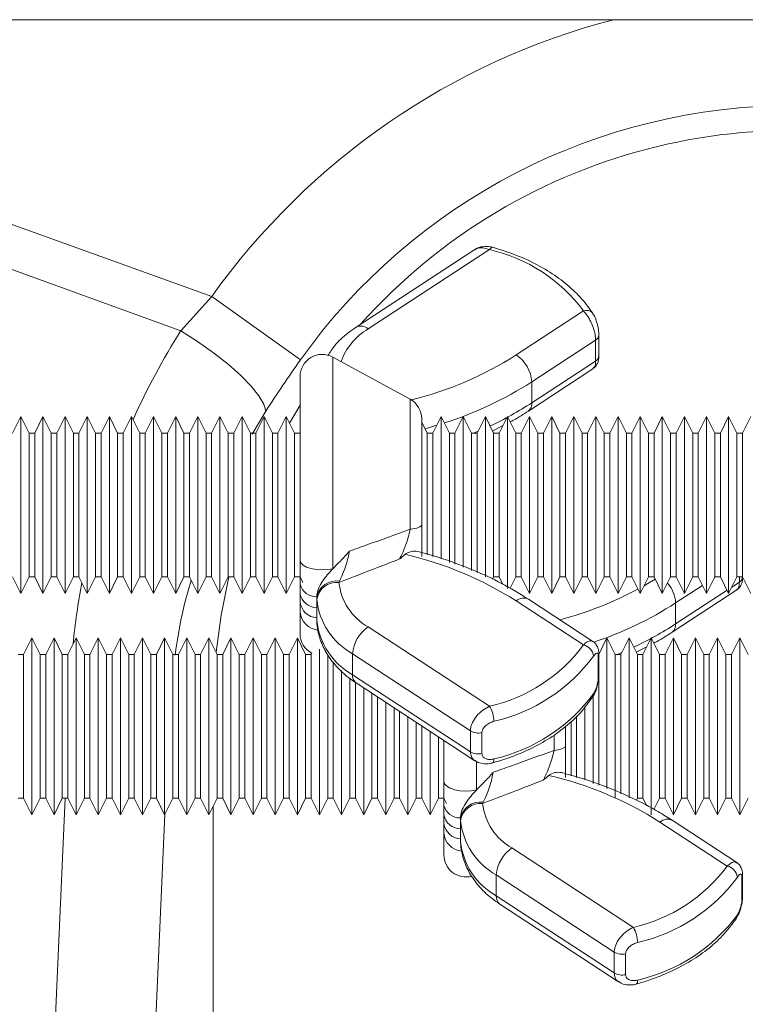
# Model space of a CAD drawing. Units: millimetres. Extents: x 0 to 8400, y 0 to 5940.
# Drawn here: x 3669 to 3734, y 3643 to 3732 of the extents above; entities that cross this region are included whole.
import ezdxf

# ---------------------------------------------------------------- set-up
doc = ezdxf.new("R2010")
doc.units = ezdxf.units.MM
doc.layers.add('ACO_DRAINAGE', color=7, linetype='Continuous')

# ---------------------------------------------------------------- blocks, each defined once
blk = doc.blocks.new('ACO - 32830 - FRONT')
at = {"layer": 'ACO_DRAINAGE', "linetype": 'Continuous', "lineweight": 0}
for p, q in [((-796.231, 920), (-307.931, 920)), ((-547.821, 911.291), (-502.631, 894.948)), ((-505.43, 891.872), (-549.128, 907.676)), ((-478.838, 899.213), (-489.581, 892.185)), ((-477.508, 899.205), (-488.486, 892.024)), ((-477.508, 899.205), (-477.432, 899.308)), ((-477.432, 899.308), (-477.359, 899.378)), ((-477.359, 899.378), (-477.292, 899.412)), ((-477.292, 899.412), (-477.241, 899.412)), ((-505.43, 891.872), (-502.631, 894.948)), ((-494.607, 889.239), (-502.631, 894.948)), ((-475.1, 889.679), (-469.023, 893.654)), ((-503.913, 890.898), (-505.43, 891.872)), ((-502.473, 889.877), (-503.913, 890.898)), ((-467.923, 891.011), (-473.686, 887.241)), ((-467.923, 889.12), (-467.923, 891.011)), ((-467.631, 889.582), (-467.631, 891.473)), ((-501.159, 888.842), (-502.473, 889.877)), ((-500.011, 887.828), (-501.159, 888.842)), ((-484.684, 885.663), (-491.684, 889.481)), ((-491.684, 889.481), (-491.684, 870.337)), ((-473.686, 885.351), (-467.923, 889.12)), ((-474.005, 884.602), (-468.163, 888.424)), ((-499.069, 886.867), (-500.011, 887.828)), ((-494.642, 871.092), (-494.642, 887.725)), ((-473.686, 887.241), (-473.686, 885.351)), ((-498.362, 885.99), (-499.069, 886.867)), ((-497.913, 885.226), (-498.362, 885.99)), ((-484.684, 873.903), (-484.684, 885.663)), ((-497.737, 884.6), (-498.962, 882.496)), ((-497.737, 884.6), (-497.913, 885.226)), ((-495.602, 883.514), (-494.642, 885.129)), ((-519.892, 884.094), (-520.642, 882.594)), ((-519.142, 882.594), (-519.892, 884.094)), ((-519.892, 876.094), (-519.892, 884.094)), ((-517.892, 884.094), (-518.642, 882.594)), ((-517.142, 882.594), (-517.892, 884.094)), ((-517.892, 876.094), (-517.892, 884.094)), ((-515.892, 884.094), (-516.642, 882.594)), ((-515.142, 882.594), (-515.892, 884.094)), ((-515.892, 876.094), (-515.892, 884.094)), ((-513.892, 884.094), (-514.642, 882.594)), ((-513.142, 882.594), (-513.892, 884.094)), ((-513.892, 876.094), (-513.892, 884.094)), ((-511.892, 884.094), (-512.642, 882.594)), ((-511.142, 882.594), (-511.892, 884.094)), ((-511.892, 876.094), (-511.892, 884.094)), ((-509.892, 884.094), (-510.642, 882.594)), ((-509.142, 882.594), (-509.892, 884.094)), ((-509.892, 876.094), (-509.892, 884.094)), ((-507.892, 884.094), (-508.642, 882.594)), ((-507.142, 882.594), (-507.892, 884.094)), ((-507.892, 876.094), (-507.892, 884.094)), ((-505.892, 884.094), (-506.642, 882.594)), ((-505.142, 882.594), (-505.892, 884.094)), ((-505.892, 876.094), (-505.892, 884.094)), ((-503.892, 884.094), (-504.642, 882.594)), ((-503.142, 882.594), (-503.892, 884.094)), ((-503.892, 876.094), (-503.892, 884.094)), ((-501.892, 884.094), (-502.642, 882.594)), ((-501.142, 882.594), (-501.892, 884.094)), ((-501.892, 876.094), (-501.892, 884.094)), ((-499.892, 884.094), (-500.642, 882.594)), ((-499.142, 882.594), (-499.892, 884.094)), ((-499.892, 876.094), (-499.892, 884.094)), ((-497.892, 884.094), (-498.642, 882.594)), ((-497.142, 882.594), (-497.892, 884.094)), ((-497.892, 876.094), (-497.892, 884.094)), ((-495.892, 884.094), (-496.642, 882.594)), ((-495.142, 882.594), (-495.892, 884.094)), ((-495.892, 876.094), (-495.892, 884.094)), ((-483.642, 883.907), (-483.642, 874.306)), ((-483.142, 882.594), (-483.642, 883.594)), ((-481.892, 884.094), (-482.642, 882.594)), ((-481.142, 882.594), (-481.892, 884.094)), ((-481.892, 876.094), (-481.892, 884.094)), ((-479.892, 884.094), (-480.642, 882.594)), ((-479.142, 882.594), (-479.892, 884.094)), ((-479.892, 876.094), (-479.892, 884.094)), ((-477.892, 884.094), (-478.642, 882.594)), ((-477.142, 882.594), (-477.892, 884.094)), ((-477.892, 876.094), (-477.892, 884.094)), ((-475.892, 884.094), (-476.642, 882.594)), ((-475.142, 882.594), (-475.892, 884.094)), ((-475.892, 876.094), (-475.892, 884.094)), ((-473.892, 884.094), (-474.642, 882.594)), ((-473.142, 882.594), (-473.892, 884.094)), ((-473.892, 876.094), (-473.892, 884.094)), ((-471.892, 884.094), (-472.642, 882.594)), ((-471.142, 882.594), (-471.892, 884.094)), ((-471.892, 876.094), (-471.892, 884.094)), ((-469.892, 884.094), (-470.642, 882.594)), ((-469.142, 882.594), (-469.892, 884.094)), ((-469.892, 876.094), (-469.892, 884.094)), ((-467.892, 884.094), (-468.642, 882.594)), ((-467.142, 882.594), (-467.892, 884.094)), ((-467.892, 876.094), (-467.892, 884.094)), ((-465.892, 884.094), (-466.642, 882.594)), ((-465.142, 882.594), (-465.892, 884.094)), ((-465.892, 876.094), (-465.892, 884.094)), ((-463.892, 884.094), (-464.642, 882.594)), ((-463.142, 882.594), (-463.892, 884.094)), ((-463.892, 876.094), (-463.892, 884.094)), ((-461.892, 884.094), (-462.642, 882.594)), ((-461.142, 882.594), (-461.892, 884.094)), ((-461.892, 876.094), (-461.892, 884.094)), ((-459.892, 884.094), (-460.642, 882.594)), ((-459.142, 882.594), (-459.892, 884.094)), ((-459.892, 876.094), (-459.892, 884.094)), ((-457.892, 884.094), (-458.642, 882.594)), ((-457.142, 882.594), (-457.892, 884.094)), ((-457.892, 876.094), (-457.892, 884.094)), ((-455.892, 884.094), (-456.642, 882.594)), ((-455.142, 882.594), (-455.892, 884.094)), ((-455.892, 876.094), (-455.892, 884.094)), ((-453.892, 884.094), (-454.642, 882.594)), ((-518.642, 882.594), (-519.142, 882.594)), ((-519.142, 876.094), (-519.142, 882.594)), ((-518.642, 882.594), (-518.642, 869.594)), ((-516.642, 882.594), (-517.142, 882.594)), ((-517.142, 876.094), (-517.142, 882.594)), ((-516.642, 882.594), (-516.642, 869.594)), ((-514.642, 882.594), (-515.142, 882.594)), ((-515.142, 876.094), (-515.142, 882.594)), ((-514.642, 882.594), (-514.642, 869.594)), ((-512.642, 882.594), (-513.142, 882.594)), ((-513.142, 876.094), (-513.142, 882.594)), ((-512.642, 882.594), (-512.642, 869.594)), ((-510.642, 882.594), (-511.142, 882.594)), ((-511.142, 876.094), (-511.142, 882.594)), ((-510.642, 882.594), (-510.642, 869.594)), ((-508.642, 882.594), (-509.142, 882.594)), ((-509.142, 876.094), (-509.142, 882.594)), ((-508.642, 882.594), (-508.642, 869.594)), ((-506.642, 882.594), (-507.142, 882.594)), ((-507.142, 876.094), (-507.142, 882.594)), ((-506.642, 882.594), (-506.642, 869.594)), ((-504.642, 882.594), (-505.142, 882.594)), ((-505.142, 876.094), (-505.142, 882.594)), ((-504.642, 882.594), (-504.642, 869.594)), ((-502.642, 882.594), (-503.142, 882.594)), ((-503.142, 876.094), (-503.142, 882.594)), ((-502.642, 882.594), (-502.642, 869.594)), ((-500.642, 882.594), (-501.142, 882.594)), ((-501.142, 876.094), (-501.142, 882.594)), ((-500.642, 882.594), (-500.642, 869.594)), ((-498.642, 882.594), (-499.142, 882.594)), ((-499.142, 876.094), (-499.142, 882.594)), ((-498.642, 882.594), (-498.642, 869.594)), ((-496.642, 882.594), (-497.142, 882.594)), ((-497.142, 876.094), (-497.142, 882.594)), ((-496.642, 882.594), (-496.642, 869.594)), ((-494.642, 882.594), (-495.142, 882.594)), ((-495.142, 876.094), (-495.142, 882.594)), ((-482.282, 883.313), (-483.348, 883.006)), ((-482.642, 882.594), (-483.142, 882.594)), ((-483.142, 876.094), (-483.142, 882.594)), ((-482.642, 882.594), (-482.642, 871.459)), ((-480.642, 882.594), (-481.142, 882.594)), ((-481.142, 876.094), (-481.142, 882.594)), ((-480.642, 882.594), (-480.642, 870.767)), ((-478.642, 882.594), (-479.142, 882.594)), ((-479.142, 876.094), (-479.142, 882.594)), ((-478.977, 882.594), (-478.553, 882.771)), ((-478.642, 882.594), (-478.642, 869.99)), ((-477.24, 882.792), (-476.298, 883.281)), ((-476.642, 882.594), (-477.142, 882.594)), ((-477.142, 876.094), (-477.142, 882.594)), ((-476.642, 882.594), (-476.642, 869.594)), ((-474.642, 882.594), (-475.142, 882.594)), ((-475.142, 876.094), (-475.142, 882.594)), ((-474.642, 882.594), (-474.642, 869.594)), ((-472.642, 882.594), (-473.142, 882.594)), ((-473.142, 876.094), (-473.142, 882.594)), ((-472.642, 882.594), (-472.642, 869.594)), ((-470.642, 882.594), (-471.142, 882.594)), ((-471.142, 876.094), (-471.142, 882.594)), ((-470.642, 882.594), (-470.642, 869.594)), ((-468.642, 882.594), (-469.142, 882.594)), ((-469.142, 876.094), (-469.142, 882.594)), ((-468.642, 882.594), (-468.642, 869.594)), ((-466.642, 882.594), (-467.142, 882.594)), ((-467.142, 876.094), (-467.142, 882.594)), ((-466.642, 882.594), (-466.642, 869.594)), ((-464.642, 882.594), (-465.142, 882.594)), ((-465.142, 876.094), (-465.142, 882.594)), ((-464.642, 882.594), (-464.642, 869.594)), ((-462.642, 882.594), (-463.142, 882.594)), ((-463.142, 876.094), (-463.142, 882.594)), ((-462.642, 882.594), (-462.642, 869.594)), ((-460.642, 882.594), (-461.142, 882.594)), ((-461.142, 876.094), (-461.142, 882.594)), ((-460.642, 882.594), (-460.642, 869.594)), ((-458.642, 882.594), (-459.142, 882.594)), ((-459.142, 876.094), (-459.142, 882.594)), ((-458.642, 882.594), (-458.642, 869.594)), ((-456.642, 882.594), (-457.142, 882.594)), ((-457.142, 876.094), (-457.142, 882.594)), ((-456.642, 882.594), (-456.642, 869.594)), ((-454.642, 882.594), (-455.142, 882.594)), ((-455.142, 876.094), (-455.142, 882.594)), ((-454.642, 882.594), (-454.642, 869.594)), ((-519.892, 868.094), (-519.892, 876.094)), ((-519.142, 869.594), (-519.142, 876.094)), ((-517.892, 868.094), (-517.892, 876.094)), ((-517.142, 869.594), (-517.142, 876.094)), ((-515.892, 868.094), (-515.892, 876.094)), ((-515.142, 869.594), (-515.142, 876.094)), ((-513.892, 868.094), (-513.892, 876.094)), ((-513.142, 869.594), (-513.142, 876.094)), ((-511.892, 868.094), (-511.892, 876.094)), ((-511.142, 869.594), (-511.142, 876.094)), ((-509.892, 868.094), (-509.892, 876.094)), ((-509.142, 869.594), (-509.142, 876.094)), ((-507.892, 868.094), (-507.892, 876.094)), ((-507.142, 869.594), (-507.142, 876.094)), ((-505.892, 868.094), (-505.892, 876.094)), ((-505.142, 869.594), (-505.142, 876.094)), ((-503.892, 868.094), (-503.892, 876.094)), ((-503.142, 869.594), (-503.142, 876.094)), ((-501.892, 868.094), (-501.892, 876.094)), ((-501.142, 869.594), (-501.142, 876.094)), ((-499.892, 868.094), (-499.892, 876.094)), ((-499.142, 869.594), (-499.142, 876.094)), ((-497.892, 868.094), (-497.892, 876.094)), ((-497.142, 869.594), (-497.142, 876.094)), ((-495.892, 868.094), (-495.892, 876.094)), ((-495.142, 869.594), (-495.142, 876.094)), ((-483.142, 871.601), (-483.142, 876.094)), ((-481.892, 871.244), (-481.892, 876.094)), ((-481.142, 870.918), (-481.142, 876.094)), ((-479.892, 870.471), (-479.892, 876.094)), ((-479.142, 870.178), (-479.142, 876.094)), ((-477.892, 869.611), (-477.892, 876.094)), ((-477.142, 869.594), (-477.142, 876.094)), ((-475.892, 868.547), (-475.892, 876.094)), ((-475.142, 869.594), (-475.142, 876.094)), ((-473.892, 868.094), (-473.892, 876.094)), ((-473.142, 869.594), (-473.142, 876.094)), ((-471.892, 868.094), (-471.892, 876.094)), ((-471.142, 869.594), (-471.142, 876.094)), ((-469.892, 868.094), (-469.892, 876.094)), ((-469.142, 869.594), (-469.142, 876.094)), ((-467.892, 868.094), (-467.892, 876.094)), ((-467.142, 869.594), (-467.142, 876.094)), ((-465.892, 868.094), (-465.892, 876.094)), ((-465.142, 869.594), (-465.142, 876.094)), ((-463.892, 868.094), (-463.892, 876.094)), ((-463.142, 869.594), (-463.142, 876.094)), ((-461.892, 868.094), (-461.892, 876.094)), ((-461.142, 869.594), (-461.142, 876.094)), ((-459.892, 868.094), (-459.892, 876.094)), ((-459.142, 869.594), (-459.142, 876.094)), ((-457.892, 868.094), (-457.892, 876.094)), ((-457.142, 869.594), (-457.142, 876.094)), ((-455.892, 868.094), (-455.892, 876.094)), ((-455.142, 869.594), (-455.142, 876.094)), ((-484.684, 873.903), (-484.458, 873.936)), ((-484.458, 873.936), (-484.253, 873.976)), ((-484.253, 873.976), (-484.074, 874.021)), ((-484.074, 874.021), (-483.922, 874.072)), ((-483.922, 874.072), (-483.801, 874.126)), ((-483.801, 874.126), (-483.713, 874.184)), ((-483.713, 874.184), (-483.66, 874.244)), ((-483.66, 874.244), (-483.642, 874.306)), ((-494.575, 870.872), (-494.642, 871.092)), ((-494.38, 870.667), (-494.575, 870.872)), ((-494.069, 870.49), (-494.38, 870.667)), ((-493.663, 870.353), (-494.069, 870.49)), ((-493.189, 870.265), (-493.663, 870.353)), ((-492.678, 870.233), (-493.189, 870.265)), ((-492.165, 870.257), (-492.678, 870.233)), ((-491.684, 870.337), (-492.165, 870.257)), ((-520.642, 869.594), (-519.892, 868.094)), ((-519.892, 868.094), (-519.142, 869.594)), ((-519.142, 869.594), (-518.642, 869.594)), ((-518.642, 869.594), (-517.892, 868.094)), ((-517.892, 868.094), (-517.142, 869.594)), ((-517.142, 869.594), (-516.642, 869.594)), ((-516.642, 869.594), (-515.892, 868.094)), ((-515.892, 868.094), (-515.142, 869.594)), ((-515.142, 869.594), (-514.642, 869.594)), ((-514.642, 869.594), (-513.892, 868.094)), ((-513.892, 868.094), (-513.142, 869.594)), ((-513.142, 869.594), (-512.642, 869.594)), ((-512.642, 869.594), (-511.892, 868.094)), ((-511.892, 868.094), (-511.142, 869.594)), ((-511.142, 869.594), (-510.642, 869.594)), ((-510.642, 869.594), (-509.892, 868.094)), ((-509.892, 868.094), (-509.142, 869.594)), ((-509.142, 869.594), (-508.642, 869.594)), ((-508.642, 869.594), (-507.892, 868.094)), ((-507.892, 868.094), (-507.142, 869.594)), ((-507.142, 869.594), (-506.642, 869.594)), ((-506.642, 869.594), (-505.892, 868.094)), ((-505.892, 868.094), (-505.142, 869.594)), ((-505.142, 869.594), (-504.642, 869.594)), ((-504.642, 869.594), (-503.892, 868.094)), ((-503.892, 868.094), (-503.142, 869.594)), ((-503.142, 869.594), (-502.642, 869.594)), ((-502.642, 869.594), (-501.892, 868.094)), ((-501.892, 868.094), (-501.142, 869.594)), ((-501.784, 866.141), (-501.088, 869.594)), ((-501.142, 869.594), (-500.642, 869.594)), ((-500.642, 869.594), (-499.892, 868.094)), ((-499.892, 868.094), (-499.142, 869.594)), ((-499.142, 869.594), (-498.642, 869.594)), ((-498.642, 869.594), (-497.892, 868.094)), ((-497.892, 868.094), (-497.142, 869.594)), ((-497.142, 869.594), (-496.642, 869.594)), ((-496.642, 869.594), (-495.892, 868.094)), ((-495.892, 868.094), (-495.142, 869.594)), ((-495.142, 869.594), (-494.642, 869.594)), ((-494.642, 869.594), (-494.392, 869.094)), ((-491.085, 869.213), (-491.138, 869.105)), ((-477.238, 869.401), (-477.142, 869.594)), ((-477.142, 869.594), (-476.642, 869.594)), ((-476.642, 869.594), (-476.297, 868.906)), ((-475.655, 868.568), (-475.142, 869.594)), ((-475.142, 869.594), (-474.642, 869.594)), ((-474.642, 869.594), (-473.892, 868.094)), ((-473.892, 868.094), (-473.142, 869.594)), ((-473.142, 869.594), (-472.642, 869.594)), ((-472.642, 869.594), (-471.892, 868.094)), ((-471.892, 868.094), (-471.142, 869.594)), ((-471.142, 869.594), (-470.642, 869.594)), ((-470.642, 869.594), (-469.892, 868.094)), ((-469.892, 868.094), (-469.142, 869.594)), ((-469.142, 869.594), (-468.642, 869.594)), ((-468.642, 869.594), (-467.892, 868.094)), ((-467.892, 868.094), (-467.142, 869.594)), ((-467.142, 869.594), (-466.642, 869.594)), ((-466.642, 869.594), (-465.892, 868.094)), ((-465.892, 868.094), (-465.142, 869.594)), ((-465.142, 869.594), (-464.642, 869.594)), ((-464.642, 869.594), (-463.892, 868.094)), ((-463.892, 868.094), (-463.142, 869.594)), ((-463.192, 869.002), (-462.542, 869.396)), ((-463.142, 869.594), (-462.642, 869.594)), ((-462.642, 869.594), (-461.892, 868.094)), ((-461.892, 868.094), (-461.142, 869.594)), ((-461.142, 869.594), (-460.642, 869.594)), ((-460.642, 869.594), (-459.892, 868.094)), ((-459.892, 868.094), (-459.142, 869.594)), ((-459.142, 869.594), (-458.642, 869.594)), ((-458.642, 869.594), (-457.892, 868.094)), ((-457.892, 868.094), (-457.142, 869.594)), ((-457.089, 869.594), (-457.167, 869.543)), ((-457.142, 869.594), (-456.642, 869.594)), ((-456.642, 869.594), (-455.892, 868.094)), ((-455.892, 868.094), (-455.142, 869.594)), ((-455.142, 869.594), (-454.642, 869.594)), ((-454.923, 869.12), (-454.923, 869.594)), ((-454.642, 869.594), (-453.892, 868.094)), ((-494.642, 868.084), (-494.642, 868.938)), ((-463.538, 868.802), (-463.192, 869.002)), ((-461.005, 864.602), (-455.163, 868.424)), ((-458.259, 868.829), (-460.686, 867.241)), ((-460.686, 865.351), (-456.039, 868.39)), ((-455.6, 868.677), (-454.923, 869.12)), ((-494.642, 867.293), (-494.642, 868.084)), ((-493.142, 867.767), (-493.142, 867.806)), ((-493.142, 867.767), (-493.142, 866.817)), ((-493.137, 867.554), (-493.142, 867.767)), ((-468.165, 863.767), (-474.005, 867.587)), ((-493.142, 866.817), (-493.142, 865.867)), ((-469.023, 863.451), (-475.1, 867.426)), ((-460.686, 867.241), (-460.686, 865.351)), ((-502.234, 862.779), (-501.784, 866.141)), ((-494.642, 864.464), (-494.642, 866.425)), ((-493.142, 865.867), (-493.137, 865.664)), ((-488.486, 865.081), (-477.508, 857.9)), ((-518.892, 864.094), (-519.642, 862.594)), ((-518.142, 862.594), (-518.892, 864.094)), ((-518.892, 856.094), (-518.892, 864.094)), ((-516.892, 864.094), (-517.642, 862.594)), ((-516.142, 862.594), (-516.892, 864.094)), ((-516.892, 856.094), (-516.892, 864.094)), ((-514.892, 864.094), (-515.642, 862.594)), ((-514.142, 862.594), (-514.892, 864.094)), ((-514.892, 856.094), (-514.892, 864.094)), ((-512.892, 864.094), (-513.642, 862.594)), ((-512.142, 862.594), (-512.892, 864.094)), ((-512.892, 856.094), (-512.892, 864.094)), ((-510.892, 864.094), (-511.642, 862.594)), ((-510.142, 862.594), (-510.892, 864.094)), ((-510.892, 856.094), (-510.892, 864.094)), ((-508.892, 864.094), (-509.642, 862.594)), ((-508.142, 862.594), (-508.892, 864.094)), ((-508.892, 856.094), (-508.892, 864.094)), ((-506.892, 864.094), (-507.642, 862.594)), ((-506.142, 862.594), (-506.892, 864.094)), ((-506.892, 856.094), (-506.892, 864.094)), ((-504.892, 864.094), (-505.642, 862.594)), ((-504.142, 862.594), (-504.892, 864.094)), ((-504.892, 856.094), (-504.892, 864.094)), ((-502.892, 864.094), (-503.642, 862.594)), ((-502.142, 862.594), (-502.892, 864.094)), ((-502.892, 856.094), (-502.892, 864.094)), ((-500.892, 864.094), (-501.642, 862.594)), ((-500.142, 862.594), (-500.892, 864.094)), ((-500.892, 856.094), (-500.892, 864.094)), ((-498.892, 864.094), (-499.642, 862.594)), ((-498.142, 862.594), (-498.892, 864.094)), ((-498.892, 856.094), (-498.892, 864.094)), ((-496.892, 864.094), (-497.642, 862.594)), ((-496.142, 862.594), (-496.892, 864.094)), ((-496.892, 856.094), (-496.892, 864.094)), ((-494.892, 864.094), (-495.642, 862.594)), ((-494.142, 862.594), (-494.892, 864.094)), ((-494.892, 856.094), (-494.892, 864.094)), ((-466.892, 864.094), (-467.642, 862.594)), ((-466.142, 862.594), (-466.892, 864.094)), ((-466.892, 856.094), (-466.892, 864.094)), ((-464.892, 864.094), (-465.642, 862.594)), ((-464.142, 862.594), (-464.892, 864.094)), ((-464.892, 856.094), (-464.892, 864.094)), ((-462.892, 864.094), (-463.642, 862.594)), ((-462.142, 862.594), (-462.892, 864.094)), ((-462.892, 856.094), (-462.892, 864.094)), ((-460.892, 864.094), (-461.642, 862.594)), ((-460.142, 862.594), (-460.892, 864.094)), ((-460.892, 856.094), (-460.892, 864.094)), ((-458.892, 864.094), (-459.642, 862.594)), ((-458.142, 862.594), (-458.892, 864.094)), ((-458.892, 856.094), (-458.892, 864.094)), ((-456.892, 864.094), (-457.642, 862.594)), ((-456.142, 862.594), (-456.892, 864.094)), ((-456.892, 856.094), (-456.892, 864.094)), ((-454.892, 864.094), (-455.642, 862.594)), ((-454.142, 862.594), (-454.892, 864.094)), ((-454.892, 856.094), (-454.892, 864.094)), ((-492.892, 856.094), (-492.892, 863.06)), ((-464.24, 862.792), (-463.298, 863.281)), ((-519.642, 862.594), (-520.142, 862.594)), ((-519.642, 862.594), (-519.642, 849.594)), ((-517.642, 862.594), (-518.142, 862.594)), ((-518.142, 856.094), (-518.142, 862.594)), ((-517.642, 862.594), (-517.642, 849.594)), ((-515.642, 862.594), (-516.142, 862.594)), ((-516.142, 856.094), (-516.142, 862.594)), ((-515.642, 862.594), (-515.642, 849.594)), ((-513.642, 862.594), (-514.142, 862.594)), ((-514.142, 856.094), (-514.142, 862.594)), ((-513.642, 862.594), (-513.642, 849.594)), ((-511.642, 862.594), (-512.142, 862.594)), ((-512.142, 856.094), (-512.142, 862.594)), ((-511.642, 862.594), (-511.642, 849.594)), ((-509.642, 862.594), (-510.142, 862.594)), ((-510.142, 856.094), (-510.142, 862.594)), ((-509.642, 862.594), (-509.642, 849.594)), ((-507.642, 862.594), (-508.142, 862.594)), ((-508.142, 856.094), (-508.142, 862.594)), ((-507.642, 862.594), (-507.642, 849.594)), ((-505.642, 862.594), (-506.142, 862.594)), ((-506.142, 856.094), (-506.142, 862.594)), ((-505.642, 862.594), (-505.642, 849.594)), ((-503.642, 862.594), (-504.142, 862.594)), ((-504.142, 856.094), (-504.142, 862.594)), ((-503.642, 862.594), (-503.642, 849.594)), ((-501.642, 862.594), (-502.142, 862.594)), ((-502.142, 856.094), (-502.142, 862.594)), ((-501.642, 862.594), (-501.642, 849.594)), ((-499.642, 862.594), (-500.142, 862.594)), ((-500.142, 856.094), (-500.142, 862.594)), ((-499.642, 862.594), (-499.642, 849.594)), ((-497.642, 862.594), (-498.142, 862.594)), ((-498.142, 856.094), (-498.142, 862.594)), ((-497.642, 862.594), (-497.642, 849.594)), ((-495.642, 862.594), (-496.142, 862.594)), ((-496.142, 856.094), (-496.142, 862.594)), ((-495.642, 862.594), (-495.642, 849.594)), ((-493.642, 862.594), (-494.142, 862.594)), ((-494.142, 856.094), (-494.142, 862.594)), ((-493.588, 862.702), (-493.642, 862.594)), ((-493.642, 862.594), (-493.642, 849.594)), ((-492.142, 856.094), (-492.142, 862.549)), ((-479.237, 855.668), (-489.9, 862.643)), ((-489.9, 862.643), (-489.9, 860.752)), ((-467.685, 860.502), (-467.685, 862.393)), ((-467.642, 862.594), (-467.642, 862.591)), ((-467.631, 860.716), (-467.631, 862.606)), ((-465.642, 862.594), (-466.142, 862.594)), ((-466.142, 856.094), (-466.142, 862.594)), ((-465.977, 862.594), (-465.553, 862.771)), ((-465.642, 862.594), (-465.642, 849.99)), ((-463.642, 862.594), (-464.142, 862.594)), ((-464.142, 856.094), (-464.142, 862.594)), ((-463.642, 862.594), (-463.642, 849.594)), ((-461.642, 862.594), (-462.142, 862.594)), ((-462.142, 856.094), (-462.142, 862.594)), ((-461.642, 862.594), (-461.642, 849.594)), ((-459.642, 862.594), (-460.142, 862.594)), ((-460.142, 856.094), (-460.142, 862.594)), ((-459.642, 862.594), (-459.642, 849.594)), ((-457.642, 862.594), (-458.142, 862.594)), ((-458.142, 856.094), (-458.142, 862.594)), ((-457.642, 862.594), (-457.642, 849.594)), ((-455.642, 862.594), (-456.142, 862.594)), ((-456.142, 856.094), (-456.142, 862.594)), ((-455.642, 862.594), (-455.642, 849.594)), ((-491.642, 861.913), (-491.642, 849.594)), ((-490.892, 856.094), (-490.892, 861.122)), ((-490.142, 856.094), (-490.142, 860.473)), ((-489.9, 860.752), (-479.237, 853.777)), ((-467.642, 860.656), (-467.642, 850.767)), ((-489.642, 860.088), (-489.642, 849.594)), ((-489.581, 860.004), (-478.84, 852.978)), ((-488.892, 856.094), (-488.892, 859.553)), ((-488.142, 856.094), (-488.142, 859.062)), ((-487.642, 858.735), (-487.642, 849.594)), ((-468.142, 856.094), (-468.142, 858.845)), ((-486.892, 856.094), (-486.892, 858.245)), ((-486.142, 856.094), (-486.142, 857.754)), ((-468.892, 856.094), (-468.892, 857.869)), ((-485.642, 857.427), (-485.642, 849.594)), ((-484.892, 856.094), (-484.892, 856.936)), ((-469.642, 857.011), (-469.642, 851.459)), ((-518.892, 848.094), (-518.892, 856.094)), ((-518.142, 849.594), (-518.142, 856.094)), ((-516.892, 848.094), (-516.892, 856.094)), ((-516.142, 849.594), (-516.142, 856.094)), ((-514.892, 848.094), (-514.892, 856.094)), ((-514.142, 849.594), (-514.142, 856.094)), ((-512.892, 848.094), (-512.892, 856.094)), ((-512.142, 849.594), (-512.142, 856.094)), ((-510.892, 848.094), (-510.892, 856.094)), ((-510.142, 849.594), (-510.142, 856.094)), ((-508.892, 848.094), (-508.892, 856.094)), ((-508.142, 849.594), (-508.142, 856.094)), ((-506.892, 848.094), (-506.892, 856.094)), ((-506.142, 849.594), (-506.142, 856.094)), ((-504.892, 848.094), (-504.892, 856.094)), ((-504.142, 849.594), (-504.142, 856.094)), ((-502.892, 848.094), (-502.892, 856.094)), ((-502.142, 849.594), (-502.142, 856.094)), ((-500.892, 848.094), (-500.892, 856.094)), ((-500.142, 849.594), (-500.142, 856.094)), ((-498.892, 848.094), (-498.892, 856.094)), ((-498.142, 849.594), (-498.142, 856.094)), ((-496.892, 848.094), (-496.892, 856.094)), ((-496.142, 849.594), (-496.142, 856.094)), ((-494.892, 848.094), (-494.892, 856.094)), ((-494.142, 849.594), (-494.142, 856.094)), ((-492.892, 848.094), (-492.892, 856.094)), ((-492.142, 849.594), (-492.142, 856.094)), ((-490.892, 848.094), (-490.892, 856.094)), ((-490.142, 849.594), (-490.142, 856.094)), ((-488.892, 848.094), (-488.892, 856.094)), ((-488.142, 849.594), (-488.142, 856.094)), ((-486.892, 848.094), (-486.892, 856.094)), ((-486.142, 849.594), (-486.142, 856.094)), ((-484.892, 848.094), (-484.892, 856.094)), ((-484.142, 856.094), (-484.142, 856.446)), ((-484.142, 849.594), (-484.142, 856.094)), ((-483.642, 856.119), (-483.642, 849.594)), ((-470.642, 856.062), (-470.642, 854.306)), ((-470.142, 856.094), (-470.142, 856.535)), ((-470.142, 851.601), (-470.142, 856.094)), ((-468.892, 851.244), (-468.892, 856.094)), ((-468.142, 850.918), (-468.142, 856.094)), ((-466.892, 850.471), (-466.892, 856.094)), ((-466.142, 849.594), (-466.142, 856.094)), ((-464.892, 849.611), (-464.892, 856.094)), ((-464.142, 849.594), (-464.142, 856.094)), ((-462.892, 848.094), (-462.892, 856.094)), ((-462.142, 849.594), (-462.142, 856.094)), ((-460.892, 848.094), (-460.892, 856.094)), ((-460.142, 849.594), (-460.142, 856.094)), ((-458.892, 848.094), (-458.892, 856.094)), ((-458.142, 849.594), (-458.142, 856.094)), ((-456.892, 848.094), (-456.892, 856.094)), ((-456.142, 849.594), (-456.142, 856.094)), ((-454.892, 848.094), (-454.892, 856.094)), ((-482.892, 848.094), (-482.892, 855.628)), ((-482.142, 849.594), (-482.142, 855.137)), ((-479.237, 853.777), (-479.237, 855.668)), ((-478.204, 855.512), (-478.204, 853.621)), ((-471.684, 853.903), (-471.684, 855.305)), ((-481.642, 851.092), (-481.642, 854.81)), ((-470.922, 854.072), (-470.801, 854.126)), ((-470.801, 854.126), (-470.713, 854.184)), ((-470.713, 854.184), (-470.66, 854.244)), ((-470.66, 854.244), (-470.642, 854.306)), ((-471.684, 853.903), (-471.458, 853.936)), ((-471.458, 853.936), (-471.253, 853.976)), ((-471.253, 853.976), (-471.074, 854.021)), ((-471.074, 854.021), (-470.922, 854.072)), ((-478.684, 852.864), (-478.684, 850.337)), ((-477.232, 852.779), (-477.241, 852.777)), ((-477.184, 852.819), (-477.232, 852.779)), ((-477.148, 852.894), (-477.184, 852.819)), ((-477.126, 853.002), (-477.148, 852.894)), ((-477.118, 853.138), (-477.126, 853.002)), ((-481.575, 850.872), (-481.642, 851.092)), ((-481.38, 850.667), (-481.575, 850.872)), ((-481.069, 850.49), (-481.38, 850.667)), ((-480.663, 850.353), (-481.069, 850.49)), ((-480.189, 850.265), (-480.663, 850.353)), ((-479.678, 850.233), (-480.189, 850.265)), ((-479.165, 850.257), (-479.678, 850.233)), ((-478.684, 850.337), (-479.165, 850.257)), ((-520.142, 849.594), (-519.642, 849.594)), ((-519.642, 849.594), (-518.892, 848.094)), ((-518.892, 848.094), (-518.142, 849.594)), ((-518.142, 849.594), (-517.642, 849.594)), ((-517.642, 849.594), (-516.892, 848.094)), ((-516.892, 848.094), (-516.142, 849.594)), ((-516.805, 829.205), (-515.895, 849.594)), ((-516.142, 849.594), (-515.642, 849.594)), ((-515.642, 849.594), (-514.892, 848.094)), ((-514.892, 848.094), (-514.142, 849.594)), ((-514.142, 849.594), (-513.642, 849.594)), ((-513.642, 849.594), (-512.892, 848.094)), ((-512.892, 848.094), (-512.142, 849.594)), ((-512.142, 849.594), (-511.642, 849.594)), ((-511.642, 849.594), (-510.892, 848.094)), ((-510.892, 848.094), (-510.142, 849.594)), ((-510.142, 849.594), (-509.642, 849.594)), ((-509.642, 849.594), (-508.892, 848.094)), ((-508.892, 848.094), (-508.142, 849.594)), ((-508.142, 849.594), (-507.642, 849.594)), ((-507.642, 849.594), (-506.892, 848.094)), ((-506.892, 848.094), (-506.142, 849.594)), ((-506.142, 849.594), (-505.642, 849.594)), ((-505.642, 849.594), (-504.892, 848.094)), ((-504.892, 848.094), (-504.142, 849.594)), ((-504.142, 849.594), (-503.642, 849.594)), ((-503.642, 849.594), (-502.892, 848.094)), ((-502.892, 848.094), (-502.142, 849.594)), ((-502.5, 719.994), (-502.5, 848.878)), ((-502.142, 849.594), (-501.642, 849.594)), ((-501.642, 849.594), (-500.892, 848.094)), ((-500.892, 848.094), (-500.142, 849.594)), ((-500.142, 849.594), (-499.642, 849.594)), ((-499.642, 849.594), (-498.892, 848.094)), ((-498.892, 848.094), (-498.142, 849.594)), ((-498.142, 849.594), (-497.642, 849.594)), ((-497.642, 849.594), (-496.892, 848.094)), ((-496.892, 848.094), (-496.142, 849.594)), ((-496.142, 849.594), (-495.642, 849.594)), ((-495.642, 849.594), (-494.892, 848.094)), ((-494.892, 848.094), (-494.142, 849.594)), ((-494.142, 849.594), (-493.642, 849.594)), ((-493.642, 849.594), (-492.892, 848.094)), ((-492.892, 848.094), (-492.142, 849.594)), ((-492.142, 849.594), (-491.642, 849.594)), ((-491.642, 849.594), (-490.892, 848.094)), ((-490.892, 848.094), (-490.142, 849.594)), ((-490.142, 849.594), (-489.642, 849.594)), ((-489.642, 849.594), (-488.892, 848.094)), ((-488.892, 848.094), (-488.142, 849.594)), ((-488.142, 849.594), (-487.642, 849.594)), ((-487.642, 849.594), (-486.892, 848.094)), ((-486.892, 848.094), (-486.142, 849.594)), ((-486.142, 849.594), (-485.642, 849.594)), ((-485.642, 849.594), (-484.892, 848.094)), ((-484.892, 848.094), (-484.142, 849.594)), ((-484.142, 849.594), (-483.642, 849.594)), ((-483.642, 849.594), (-482.892, 848.094)), ((-482.892, 848.094), (-482.142, 849.594)), ((-482.142, 849.594), (-481.642, 849.594)), ((-481.642, 849.594), (-481.392, 849.094)), ((-481.642, 848.084), (-481.642, 848.938)), ((-478.085, 849.213), (-478.138, 849.105)), ((-464.238, 849.401), (-464.142, 849.594)), ((-464.142, 849.594), (-463.642, 849.594)), ((-463.642, 849.594), (-463.297, 848.906)), ((-462.655, 848.568), (-462.142, 849.594)), ((-462.142, 849.594), (-461.642, 849.594)), ((-461.642, 849.594), (-460.892, 848.094)), ((-460.892, 848.094), (-460.142, 849.594)), ((-460.142, 849.594), (-459.642, 849.594)), ((-459.642, 849.594), (-458.892, 848.094)), ((-458.892, 848.094), (-458.142, 849.594)), ((-458.142, 849.594), (-457.642, 849.594)), ((-457.642, 849.594), (-456.892, 848.094)), ((-456.892, 848.094), (-456.142, 849.594)), ((-456.142, 849.594), (-455.642, 849.594)), ((-455.642, 849.594), (-454.892, 848.094)), ((-454.892, 848.094), (-454.142, 849.594)), ((-506.876, 848.126), (-507.829, 826.795)), ((-481.642, 847.293), (-481.642, 848.084)), ((-480.142, 847.767), (-480.142, 847.806)), ((-480.142, 847.767), (-480.142, 846.817)), ((-480.137, 847.554), (-480.142, 847.767)), ((-456.023, 843.451), (-462.1, 847.426)), ((-455.165, 843.767), (-461.005, 847.587)), ((-481.642, 844.464), (-481.642, 846.425)), ((-480.142, 846.817), (-480.142, 845.867)), ((-480.142, 845.867), (-480.137, 845.664)), ((-475.486, 845.081), (-464.508, 837.9)), ((-466.237, 835.668), (-476.9, 842.643)), ((-476.9, 842.643), (-476.9, 840.752)), ((-454.631, 840.716), (-454.631, 842.606)), ((-454.685, 840.502), (-454.685, 842.393)), ((-476.9, 840.752), (-466.237, 833.777)), ((-476.581, 840.004), (-465.84, 832.978)), ((-466.237, 833.777), (-466.237, 835.668)), ((-465.204, 835.512), (-465.204, 833.621)), ((-464.232, 832.779), (-464.241, 832.777)), ((-464.184, 832.819), (-464.232, 832.779)), ((-464.148, 832.894), (-464.184, 832.819)), ((-464.126, 833.002), (-464.148, 832.894)), ((-464.118, 833.138), (-464.126, 833.002))]:
    blk.add_line(p, q, dxfattribs=at)
for centre, radius, start, end in [((-450, 857.5), 64.594, 104.62838, 144.56731), ((-450, 857.5), 54.746, 35.43269, 144.56731), ((-450, 857.5), 52.5, 0, 138.26297), ((-480.754, 884.983), 14.588, 36.47186, 77.14518), ((-468.75, 892.971), 0.736, 39.68817, 111.81555), ((-485.649, 887.168), 5.624, 120.29719, 160.17866), ((-489.153, 891.29), 0.992, 47.71321, 115.52096), ((-468.199, 891.509), 0.57, 298.95012, 356.64426), ((-492.642, 887.725), 2, 61.38954, 180), ((-492.374, 916.797), 32.153, 284.02618, 302.49773), ((-476.929, 886.989), 3.253, 4.44699, 55.79002), ((-468.2, 889.619), 0.57, 298.96813, 356.34869), ((-491.736, 915.414), 33.459, 287.62269, 302.64914), ((-485.642, 883.907), 2, 0, 61.38954), ((-490.381, 911.024), 30.624, 294.93213, 303.03579), ((-474.516, 885.262), 0.835, 307.68069, 6.068), ((-492.47, 840.127), 32.357, 57.53177, 76.93862), ((-491.364, 867.425), 1.81, 81.11031, 169.09889), ((-455.2, 869.619), 0.57, 298.96813, 356.34869), ((-493.179, 869.317), 1.511, 194.52965, 271.40328), ((-491.312, 867.265), 1.848, 84.58503, 171), ((-485.903, 869.669), 5.265, 186.15363, 240.62306), ((-479.636, 897.635), 33.026, 284.89208, 298.07661), ((-463.782, 867.035), 3.103, 3.80798, 40.3436), ((-493.108, 868.378), 1.561, 190.8635, 268.77238), ((-486.748, 868.243), 6.426, 186.15363, 240.62306), ((-474.433, 866.693), 0.991, 64.43763, 132.29248), ((-493.036, 867.519), 1.622, 188.02259, 266.26024), ((-478.641, 895.235), 33.257, 288.49624, 302.67644), ((-492.852, 866.583), 1.797, 185.04303, 263.68135), ((-486.748, 866.353), 6.426, 186.15363, 240.62306), ((-486.657, 862.391), 3.253, 124.20998, 175.55301), ((-477.381, 891.024), 30.624, 294.93213, 303.03579), ((-461.516, 865.262), 0.835, 307.68069, 6.068), ((-492.642, 864.464), 2, 180, 241.75745), ((-480.754, 872.122), 14.588, 282.85482, 323.52814), ((-469.29, 862.283), 1.198, 7.49785, 77.10818), ((-480.566, 871.652), 15.5, 282.85482, 323.52814), ((-468.083, 862.609), 0.452, 331.50122, 359.36626), ((-489.07, 860.664), 0.835, 173.93655, 232.26988), ((-468.083, 860.718), 0.452, 331.49591, 359.72404), ((-480.566, 868.249), 15.5, 282.85482, 323.52814), ((-468.62, 859.026), 0.518, 327.41484, 1.05589), ((-479.971, 856.457), 2.854, 1.69239, 30.36697), ((-478.528, 856.865), 1.391, 239.36477, 283.49604), ((-478.528, 854.974), 1.391, 239.36477, 283.49604), ((-479.47, 820.127), 32.357, 57.53177, 76.93862), ((-480.179, 849.317), 1.511, 194.52965, 271.40328), ((-478.364, 847.425), 1.81, 81.11031, 169.09889), ((-478.312, 847.265), 1.848, 84.58503, 171), ((-472.903, 849.669), 5.265, 186.15363, 240.62306), ((-480.108, 848.378), 1.561, 190.8635, 268.77238), ((-480.036, 847.519), 1.622, 188.02259, 266.26024), ((-473.748, 848.243), 6.426, 186.15363, 240.62306), ((-461.433, 846.693), 0.991, 64.43763, 132.29248), ((-479.852, 846.583), 1.797, 185.04303, 263.68135), ((-473.748, 846.353), 6.426, 186.15363, 240.62306), ((-479.642, 844.464), 2, 180, 285.06335), ((-473.657, 842.391), 3.253, 124.20998, 175.55301), ((-467.754, 852.122), 14.588, 282.85482, 323.52814), ((-456.29, 842.283), 1.198, 7.49785, 77.10818), ((-455.083, 842.609), 0.452, 331.50122, 359.36626), ((-467.566, 851.652), 15.5, 282.85482, 323.52814), ((-476.07, 840.664), 0.835, 173.93655, 232.26988), ((-455.083, 840.718), 0.452, 331.49591, 359.72404), ((-467.566, 848.249), 15.5, 282.85482, 323.52814), ((-455.62, 839.026), 0.518, 327.41484, 1.05589), ((-466.971, 836.457), 2.854, 1.69239, 30.36697), ((-465.528, 836.865), 1.391, 239.36477, 283.49604), ((-465.528, 834.974), 1.391, 239.36477, 283.49604)]:
    blk.add_arc(centre, radius, start, end, dxfattribs=at)
for start_param, end_param in [(1.355552, 1.495518), (1.732453, 1.817857)]:
    blk.add_ellipse((-450.168, 857.035), major_axis=(22.24, 61.496), ratio=0.998907, start_param=start_param, end_param=end_param, dxfattribs=at)
for points, knots in [([(-477.243, 899.4), (-477.301, 899.42), (-477.601, 899.52), (-478.134, 899.495), (-478.633, 899.381), (-478.813, 899.219), (-478.832, 899.201)], [0, 0, 0, 0, 0.107036, 0.556611, 0.951752, 1, 1, 1, 1]), ([(-477.508, 899.205), (-477.713, 899.272), (-478.123, 899.407), (-478.592, 899.374), (-478.768, 899.229), (-478.819, 899.186)], [0, 0, 0, 0, 0.4115412, 0.8265469, 1, 1, 1, 1]), ([(-468.184, 893.442), (-468.363, 893.702), (-468.87, 894.438), (-469.925, 895.567), (-471.407, 896.773), (-473.128, 897.826), (-475.068, 898.738), (-476.506, 899.184), (-477.241, 899.413)], [0, 0, 0, 0, 0.096703, 0.274156, 0.452624, 0.632099, 0.812038, 1, 1, 1, 1]), ([(-467.923, 891.011), (-467.934, 891.179), (-467.954, 891.514), (-468.111, 892.106), (-468.353, 892.704), (-468.668, 893.259), (-468.908, 893.526), (-469.023, 893.654)], [0, 0, 0, 0, 0.19665, 0.390133, 0.58835, 0.801906, 1, 1, 1, 1]), ([(-467.697, 892.123), (-467.698, 892.128), (-467.721, 892.332), (-467.866, 892.769), (-468.011, 893.211), (-468.169, 893.395), (-468.198, 893.429)], [0, 0, 0, 0, 0.010933, 0.437808, 0.894361, 1, 1, 1, 1]), ([(-489.581, 892.185), (-489.833, 892.009), (-490.546, 891.512), (-491.448, 890.675), (-491.924, 889.931), (-492.12, 889.625)], [0, 0, 0, 0, 0.244525, 0.689742, 1, 1, 1, 1]), ([(-467.635, 891.475), (-467.634, 891.503), (-467.624, 891.702), (-467.663, 891.928), (-467.697, 892.123)], [0, 0, 0, 0, 0.136129, 1, 1, 1, 1]), ([(-494.607, 889.239), (-495.145, 888.471), (-496.234, 886.918), (-497.232, 885.379), (-497.737, 884.6)], [0, 0, 0, 0, 0.4943333, 1, 1, 1, 1]), ([(-468.181, 888.451), (-468.131, 888.479), (-467.999, 888.552), (-467.933, 888.828), (-467.925, 889.057), (-467.923, 889.12)], [0, 0, 0, 0, 0.311229, 0.812558, 1, 1, 1, 1]), ([(-468.171, 888.438), (-468.131, 888.46), (-467.989, 888.534), (-467.825, 888.754), (-467.692, 889.05), (-467.631, 889.321), (-467.643, 889.513), (-467.647, 889.595)], [0, 0, 0, 0, 0.09622, 0.337273, 0.567713, 0.816078, 1, 1, 1, 1]), ([(-475.653, 883.617), (-475.552, 883.668), (-474.968, 883.967), (-474.441, 884.315), (-474.005, 884.602)], [0, 0, 0, 0, 0.172115, 1, 1, 1, 1]), ([(-490.184, 871.929), (-489.658, 872.117), (-487.819, 872.777), (-485.99, 873.434), (-484.684, 873.903)], [0, 0, 0, 0, 0.285756, 1, 1, 1, 1]), ([(-485.642, 871.226), (-485.492, 871.533), (-485.219, 872.096), (-484.88, 873.059), (-484.739, 873.666), (-484.684, 873.903)], [0, 0, 0, 0, 0.422383, 0.774143, 1, 1, 1, 1]), ([(-483.642, 874.306), (-483.642, 873.879), (-483.642, 872.903), (-483.642, 871.976), (-483.642, 871.454)], [0, 0, 0, 0, 0.436519, 1, 1, 1, 1]), ([(-491.684, 870.337), (-491.457, 870.571), (-490.949, 871.091), (-490.442, 871.614), (-490.186, 871.926), (-490.184, 871.929)], [0, 0, 0, 0, 0.446172, 0.995933, 1, 1, 1, 1]), ([(-490.184, 871.929), (-490.199, 871.843), (-490.253, 871.534), (-490.402, 870.945), (-490.65, 870.192), (-490.89, 869.609), (-491.042, 869.301), (-491.085, 869.213)], [0, 0, 0, 0, 0.084038, 0.301148, 0.562405, 0.875957, 1, 1, 1, 1]), ([(-484.005, 871.896), (-484.098, 871.912), (-484.354, 871.956), (-484.812, 871.866), (-485.08, 871.696), (-485.157, 871.647)], [0, 0, 0, 0, 0.290722, 0.795155, 1, 1, 1, 1]), ([(-474.005, 867.587), (-474.408, 867.842), (-475.565, 868.573), (-477.636, 869.655), (-480.261, 870.758), (-482.41, 871.485), (-483.688, 871.814), (-484.005, 871.896)], [0, 0, 0, 0, 0.138239, 0.397026, 0.65587, 0.914662, 1, 1, 1, 1]), ([(-494.642, 868.938), (-494.642, 868.946), (-494.642, 868.985), (-494.642, 869.353), (-494.642, 870.099), (-494.642, 870.757), (-494.642, 871.092)], [0, 0, 0, 0, 0.011996, 0.063933, 0.521591, 1, 1, 1, 1]), ([(-485.642, 871.226), (-486.311, 870.964), (-488.135, 870.249), (-489.974, 869.548), (-491.138, 869.105)], [0, 0, 0, 0, 0.3665788, 1, 1, 1, 1]), ([(-485.157, 871.647), (-485.316, 871.508), (-485.477, 871.368), (-485.639, 871.228), (-485.642, 871.226)], [0, 0, 0, 0, 0.985396, 1, 1, 1, 1]), ([(-493.142, 867.806), (-493.12, 867.994), (-493.072, 868.413), (-492.627, 869.26), (-492.105, 869.889), (-491.736, 870.282), (-491.684, 870.337)], [0, 0, 0, 0, 0.213224, 0.475218, 0.926576, 1, 1, 1, 1]), ([(-504.495, 869.3), (-504.741, 868.447), (-505.384, 866.223), (-505.735, 863.93), (-505.951, 862.517)], [0, 0, 0, 0, 0.3838407, 1, 1, 1, 1]), ([(-455.171, 868.438), (-455.131, 868.46), (-454.989, 868.534), (-454.825, 868.754), (-454.692, 869.05), (-454.631, 869.321), (-454.643, 869.513), (-454.647, 869.595)], [0, 0, 0, 0, 0.09622, 0.337273, 0.567713, 0.816078, 1, 1, 1, 1]), ([(-455.181, 868.451), (-455.131, 868.479), (-454.999, 868.552), (-454.933, 868.828), (-454.925, 869.057), (-454.923, 869.12)], [0, 0, 0, 0, 0.311229, 0.812558, 1, 1, 1, 1]), ([(-494.642, 866.425), (-494.642, 866.442), (-494.642, 866.736), (-494.642, 866.968), (-494.642, 867.149), (-494.642, 867.272), (-494.642, 867.293)], [0, 0, 0, 0, 0.043063, 0.721888, 0.951545, 1, 1, 1, 1]), ([(-493.136, 865.613), (-493.11, 865.322), (-493.044, 864.579), (-492.667, 863.419), (-491.97, 862.192), (-491.006, 861.08), (-490.151, 860.383), (-489.646, 860.047), (-489.581, 860.004)], [0, 0, 0, 0, 0.132513, 0.337355, 0.543475, 0.754503, 0.968105, 1, 1, 1, 1]), ([(-462.653, 863.617), (-462.552, 863.668), (-461.968, 863.967), (-461.441, 864.315), (-461.005, 864.602)], [0, 0, 0, 0, 0.172115, 1, 1, 1, 1]), ([(-469.023, 863.451), (-468.908, 863.55), (-468.669, 863.757), (-468.369, 863.859), (-468.231, 863.784), (-468.172, 863.752)], [0, 0, 0, 0, 0.348891, 0.725012, 1, 1, 1, 1]), ([(-467.635, 862.603), (-467.633, 862.633), (-467.627, 862.805), (-467.669, 863.09), (-467.836, 863.458), (-468.023, 863.696), (-468.156, 863.755), (-468.169, 863.761)], [0, 0, 0, 0, 0.066818, 0.39178, 0.692349, 0.970968, 1, 1, 1, 1]), ([(-467.685, 862.393), (-467.689, 862.465), (-467.697, 862.61), (-467.755, 862.714), (-467.845, 862.724), (-467.964, 862.636), (-468.057, 862.503), (-468.102, 862.439)], [0, 0, 0, 0, 0.184683, 0.371481, 0.570349, 0.791716, 1, 1, 1, 1]), ([(-468.102, 859.035), (-468.049, 859.129), (-467.943, 859.314), (-467.813, 859.687), (-467.724, 860.066), (-467.688, 860.343), (-467.686, 860.468), (-467.685, 860.502)], [0, 0, 0, 0, 0.245024, 0.487273, 0.717789, 0.923959, 1, 1, 1, 1]), ([(-467.742, 859.891), (-467.721, 859.973), (-467.647, 860.256), (-467.639, 860.523), (-467.634, 860.713)], [0, 0, 0, 0, 0.288492, 1, 1, 1, 1]), ([(-468.19, 858.753), (-468.163, 858.79), (-468.002, 859.015), (-467.849, 859.408), (-467.766, 859.779), (-467.742, 859.891)], [0, 0, 0, 0, 0.1204522, 0.7345287, 1, 1, 1, 1]), ([(-477.241, 852.776), (-476.865, 852.887), (-475.779, 853.207), (-474.087, 853.886), (-472.249, 854.861), (-470.631, 856.007), (-469.231, 857.296), (-468.534, 858.262), (-468.184, 858.747)], [0, 0, 0, 0, 0.09541, 0.275698, 0.456363, 0.637249, 0.818054, 1, 1, 1, 1]), ([(-479.237, 855.668), (-479.234, 855.734), (-479.223, 855.976), (-479.069, 856.452), (-478.68, 857.044), (-478.129, 857.574), (-477.715, 857.792), (-477.508, 857.9)], [0, 0, 0, 0, 0.081248, 0.298552, 0.531725, 0.766844, 1, 1, 1, 1]), ([(-477.118, 856.541), (-477.246, 856.497), (-477.501, 856.409), (-477.844, 856.175), (-478.093, 855.901), (-478.195, 855.667), (-478.202, 855.545), (-478.204, 855.512)], [0, 0, 0, 0, 0.245024, 0.487273, 0.717789, 0.923959, 1, 1, 1, 1]), ([(-470.642, 854.306), (-470.642, 853.879), (-470.642, 852.903), (-470.642, 851.976), (-470.642, 851.454)], [0, 0, 0, 0, 0.436519, 1, 1, 1, 1]), ([(-478.827, 852.989), (-478.856, 853.002), (-479.012, 853.07), (-479.182, 853.334), (-479.219, 853.628), (-479.237, 853.777)], [0, 0, 0, 0, 0.103819, 0.548271, 1, 1, 1, 1]), ([(-478.204, 853.621), (-478.193, 853.545), (-478.171, 853.39), (-478.005, 853.216), (-477.759, 853.104), (-477.451, 853.068), (-477.227, 853.115), (-477.118, 853.138)], [0, 0, 0, 0, 0.184683, 0.371481, 0.570349, 0.791716, 1, 1, 1, 1]), ([(-477.184, 851.929), (-476.658, 852.117), (-474.819, 852.777), (-472.99, 853.434), (-471.684, 853.903)], [0, 0, 0, 0, 0.285756, 1, 1, 1, 1]), ([(-472.642, 851.226), (-472.492, 851.533), (-472.219, 852.096), (-471.88, 853.059), (-471.739, 853.666), (-471.684, 853.903)], [0, 0, 0, 0, 0.422383, 0.774143, 1, 1, 1, 1]), ([(-478.824, 852.994), (-478.735, 852.933), (-478.484, 852.762), (-477.952, 852.68), (-477.493, 852.678), (-477.259, 852.776), (-477.243, 852.783)], [0, 0, 0, 0, 0.19659, 0.555294, 0.968264, 1, 1, 1, 1]), ([(-478.684, 850.337), (-478.457, 850.571), (-477.949, 851.091), (-477.442, 851.614), (-477.186, 851.926), (-477.184, 851.929)], [0, 0, 0, 0, 0.446172, 0.995933, 1, 1, 1, 1]), ([(-477.184, 851.929), (-477.199, 851.843), (-477.253, 851.534), (-477.402, 850.945), (-477.65, 850.192), (-477.89, 849.609), (-478.042, 849.301), (-478.085, 849.213)], [0, 0, 0, 0, 0.084038, 0.301148, 0.562405, 0.875957, 1, 1, 1, 1]), ([(-472.157, 851.647), (-472.316, 851.508), (-472.477, 851.368), (-472.639, 851.228), (-472.642, 851.226)], [0, 0, 0, 0, 0.985396, 1, 1, 1, 1]), ([(-471.005, 851.896), (-471.098, 851.912), (-471.354, 851.956), (-471.812, 851.866), (-472.08, 851.696), (-472.157, 851.647)], [0, 0, 0, 0, 0.290722, 0.795155, 1, 1, 1, 1]), ([(-461.005, 847.587), (-461.408, 847.842), (-462.565, 848.573), (-464.636, 849.655), (-467.261, 850.758), (-469.41, 851.485), (-470.688, 851.814), (-471.005, 851.896)], [0, 0, 0, 0, 0.1382386, 0.3970257, 0.6558701, 0.9146621, 1, 1, 1, 1]), ([(-481.642, 848.938), (-481.642, 848.946), (-481.642, 848.985), (-481.642, 849.353), (-481.642, 850.099), (-481.642, 850.757), (-481.642, 851.092)], [0, 0, 0, 0, 0.011996, 0.063933, 0.521591, 1, 1, 1, 1]), ([(-472.642, 851.226), (-473.311, 850.964), (-475.135, 850.249), (-476.974, 849.548), (-478.138, 849.105)], [0, 0, 0, 0, 0.3665788, 1, 1, 1, 1]), ([(-480.142, 847.806), (-480.12, 847.994), (-480.072, 848.413), (-479.627, 849.26), (-479.105, 849.889), (-478.736, 850.282), (-478.684, 850.337)], [0, 0, 0, 0, 0.213224, 0.475218, 0.926576, 1, 1, 1, 1]), ([(-481.642, 846.425), (-481.642, 846.442), (-481.642, 846.736), (-481.642, 846.968), (-481.642, 847.149), (-481.642, 847.272), (-481.642, 847.293)], [0, 0, 0, 0, 0.043063, 0.721888, 0.951545, 1, 1, 1, 1]), ([(-480.136, 845.613), (-480.11, 845.322), (-480.044, 844.579), (-479.667, 843.419), (-478.97, 842.192), (-478.006, 841.08), (-477.151, 840.383), (-476.646, 840.047), (-476.581, 840.004)], [0, 0, 0, 0, 0.132513, 0.337355, 0.543475, 0.754503, 0.968105, 1, 1, 1, 1]), ([(-456.023, 843.451), (-455.908, 843.55), (-455.669, 843.757), (-455.369, 843.859), (-455.231, 843.784), (-455.172, 843.752)], [0, 0, 0, 0, 0.348891, 0.725012, 1, 1, 1, 1]), ([(-454.635, 842.603), (-454.633, 842.633), (-454.627, 842.805), (-454.669, 843.09), (-454.836, 843.458), (-455.023, 843.696), (-455.156, 843.755), (-455.169, 843.761)], [0, 0, 0, 0, 0.066818, 0.39178, 0.692349, 0.970968, 1, 1, 1, 1]), ([(-454.685, 842.393), (-454.689, 842.465), (-454.697, 842.61), (-454.755, 842.714), (-454.845, 842.724), (-454.964, 842.636), (-455.057, 842.503), (-455.102, 842.439)], [0, 0, 0, 0, 0.184683, 0.371481, 0.570349, 0.791716, 1, 1, 1, 1]), ([(-455.19, 838.753), (-455.163, 838.79), (-455.002, 839.015), (-454.849, 839.408), (-454.766, 839.779), (-454.742, 839.891)], [0, 0, 0, 0, 0.120452, 0.734529, 1, 1, 1, 1]), ([(-455.102, 839.035), (-455.049, 839.129), (-454.943, 839.314), (-454.813, 839.687), (-454.724, 840.066), (-454.688, 840.343), (-454.686, 840.468), (-454.685, 840.502)], [0, 0, 0, 0, 0.245024, 0.487273, 0.717789, 0.923959, 1, 1, 1, 1]), ([(-454.742, 839.891), (-454.721, 839.973), (-454.647, 840.256), (-454.639, 840.523), (-454.634, 840.713)], [0, 0, 0, 0, 0.2884925, 1, 1, 1, 1]), ([(-464.241, 832.776), (-463.865, 832.887), (-462.779, 833.207), (-461.087, 833.886), (-459.249, 834.861), (-457.631, 836.007), (-456.231, 837.296), (-455.534, 838.262), (-455.184, 838.747)], [0, 0, 0, 0, 0.0954101, 0.2756979, 0.4563626, 0.6372493, 0.8180538, 1, 1, 1, 1]), ([(-466.237, 835.668), (-466.234, 835.734), (-466.223, 835.976), (-466.069, 836.452), (-465.68, 837.044), (-465.129, 837.574), (-464.715, 837.792), (-464.508, 837.9)], [0, 0, 0, 0, 0.081248, 0.298552, 0.531725, 0.766844, 1, 1, 1, 1]), ([(-464.118, 836.541), (-464.246, 836.497), (-464.501, 836.409), (-464.844, 836.175), (-465.093, 835.901), (-465.195, 835.667), (-465.202, 835.545), (-465.204, 835.512)], [0, 0, 0, 0, 0.245024, 0.487273, 0.717789, 0.923959, 1, 1, 1, 1]), ([(-465.827, 832.989), (-465.856, 833.002), (-466.012, 833.07), (-466.182, 833.334), (-466.219, 833.628), (-466.237, 833.777)], [0, 0, 0, 0, 0.103819, 0.548271, 1, 1, 1, 1]), ([(-465.204, 833.621), (-465.193, 833.545), (-465.171, 833.39), (-465.005, 833.216), (-464.759, 833.104), (-464.451, 833.068), (-464.227, 833.115), (-464.118, 833.138)], [0, 0, 0, 0, 0.184683, 0.371481, 0.570349, 0.791716, 1, 1, 1, 1]), ([(-465.824, 832.994), (-465.735, 832.933), (-465.484, 832.762), (-464.952, 832.68), (-464.493, 832.678), (-464.259, 832.776), (-464.243, 832.783)], [0, 0, 0, 0, 0.1965897, 0.5552935, 0.9682636, 1, 1, 1, 1])]:
    blk.add_open_spline(points, degree=3, knots=knots, dxfattribs=at)

msp = doc.modelspace()

# ---------------------------------------------------------------- block references
msp.add_blockref('ACO - 32830 - FRONT', (4188.615, 2811.699))

doc.saveas('drawing.dxf')
